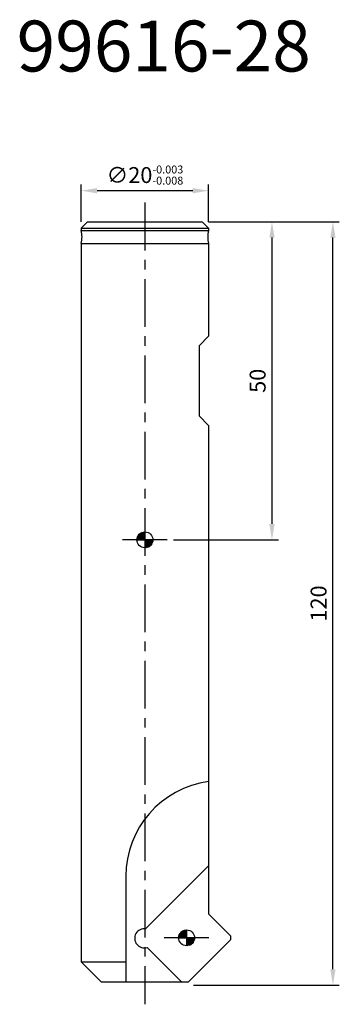
# Model space of a CAD drawing. Extents: x 76 to 127, y 72 to 227.
import ezdxf

# ---------------------------------------------------------------- set-up
doc = ezdxf.new("R2010")
doc.units = 0
doc.header["$LTSCALE"] = 6
doc.header["$MEASUREMENT"] = 0
doc.linetypes.add('CENTER', pattern=[2, 1.25, -0.25, 0.25, -0.25])
doc.layers.get('0').update_dxf_attribs({"linetype": 'CONTINUOUS'})
doc.layers.get('DEFPOINTS').update_dxf_attribs({"linetype": 'CONTINUOUS'})
for name, color, linetype in [('1', 4, 'CONTINUOUS'), ('2', 7, 'CONTINUOUS'), ('4', 2, 'CENTER'), ('6', 5, 'CONTINUOUS'), ('SK6', 5, 'CONTINUOUS')]:
    doc.layers.add(name, color=color, linetype=linetype)
doc.styles.add('STYLE1', font='txt', dxfattribs={"height": 3})
doc.dimstyles.get("Standard").update_dxf_attribs({"dimtxt": 0.18, "dimasz": 0.18, "dimexe": 0.18, "dimexo": 0.0625, "dimgap": 0.09, "dimtad": 0, "dimtih": 1, "dimtoh": 1, "dimdec": 4, "dimzin": 0, "dimtxsty": 'STANDARD', "dimcen": 0.09, "dimazin": 3, "dimtfac": 1, "dimtdec": 4, "dimtofl": 0, "dimtmove": 0, "dimatfit": 3, "dimtolj": 1, "dimtzin": 0})

# ---------------------------------------------------------------- blocks, each defined once
blk = doc.blocks.new('*D0')
at = {"color": 0, "linetype": 'BYBLOCK'}
for p, q in [((86.000001, 194.971041), (86.000001, 200.851108)), ((103.500001, 199.851108), (88.500001, 199.851108)), ((106.000001, 194.971041), (106.000001, 200.851108))]:
    blk.add_line(p, q, dxfattribs=at)
for points in [[(88.500001, 200.267774), (88.500001, 199.434441), (86.000001, 199.851108)], [(103.500001, 200.267774), (103.500001, 199.434441), (106.000001, 199.851108)]]:
    blk.add_solid(points, dxfattribs=at)
at = {"layer": 'DEFPOINTS', "color": 0, "linetype": 'BYBLOCK'}
for p in [(86.000001, 199.851108), (86.000001, 193.971041), (106.000001, 193.971041)]:
    blk.add_point(p, dxfattribs=at)
at = {"color": 0, "linetype": 'BYBLOCK', "insert": (96.000001, 202.309441), "char_height": 2.5, "attachment_point": 5}
blk.add_mtext('\\A1;∅20{\\H1.250000;\\S-0.003^ -0.008;}', dxfattribs=at)
blk = doc.blocks.new('*D2')
at = {"color": 0, "linetype": 'BYBLOCK'}
for p, q in [((32.168708, 196.257726), (52.689971, 196.257726)), ((51.689971, 78.757726), (51.689971, 193.757726)), ((29.785544, 76.257726), (52.689971, 76.257726))]:
    blk.add_line(p, q, dxfattribs=at)
for points in [[(51.273305, 193.757726), (52.106638, 193.757726), (51.689971, 196.257726)], [(51.273305, 78.757726), (52.106638, 78.757726), (51.689971, 76.257726)]]:
    blk.add_solid(points, dxfattribs=at)
at = {"layer": 'DEFPOINTS', "color": 0, "linetype": 'BYBLOCK'}
for p in [(31.168708, 196.257726), (51.689971, 196.257726), (28.785544, 76.257726)]:
    blk.add_point(p, dxfattribs=at)
at = {"color": 0, "linetype": 'BYBLOCK', "insert": (49.439971, 136.257726), "char_height": 2.5, "attachment_point": 5, "rotation": 90}
blk.add_mtext('\\A1;120', dxfattribs=at)
blk = doc.blocks.new('*D1')
at = {"color": 0, "linetype": 'BYBLOCK'}
for p, q in [((106.000001, 194.971041), (116.949861, 194.971041)), ((115.949861, 192.471041), (115.949861, 147.471041)), ((100.500001, 144.971041), (116.949861, 144.971041))]:
    blk.add_line(p, q, dxfattribs=at)
for points in [[(115.533195, 192.471041), (116.366528, 192.471041), (115.949861, 194.971041)], [(115.533195, 147.471041), (116.366528, 147.471041), (115.949861, 144.971041)]]:
    blk.add_solid(points, dxfattribs=at)
at = {"layer": 'DEFPOINTS', "color": 0, "linetype": 'BYBLOCK'}
for p in [(105.000001, 194.971041), (99.500001, 144.971041), (115.949861, 144.971041)]:
    blk.add_point(p, dxfattribs=at)
at = {"color": 0, "linetype": 'BYBLOCK', "insert": (113.699861, 169.971041), "char_height": 2.5, "attachment_point": 5, "rotation": 90}
blk.add_mtext('\\A1;50', dxfattribs=at)

msp = doc.modelspace()

# ---------------------------------------------------------------- hatches: boundary and pattern name
at = {"layer": '2'}
h = msp.add_hatch(dxfattribs=at)
h.set_pattern_fill('ANSI31', color=256, style=0)
h.set_pattern_definition([(45, (2.58942, 36.75622), (-0.08838835, 0.08838835), [])])
h.paths.add_polyline_path([(96, 146.22104, 0.414213562), (94.75, 144.97104), (96, 144.97104)])
h.paths.add_polyline_path([(96, 143.72104, 0.414213562), (97.25, 144.97104), (96, 144.97104)])
h = msp.add_hatch(dxfattribs=at)
h.set_pattern_fill('ANSI31', color=256, style=0)
h.set_pattern_definition([(45, (9.13555, -25.78991), (-0.08838835, 0.08838835), [])])
h.paths.add_polyline_path([(102.54613, 83.67492, 0.414213562), (101.29613, 82.42492), (102.54613, 82.42492)])
h.paths.add_polyline_path([(102.54613, 81.17492, 0.414213562), (103.79613, 82.42492), (102.54613, 82.42492)])

# ---------------------------------------------------------------- linework, layer by layer
at = {"layer": '1'}
for p, q in [((86, 193.97104), (87, 194.97104)), ((86, 193.97104), (106, 193.97104)), ((86, 193.97104), (86, 193.57104)), ((86, 193.57104), (106, 193.57104)), ((87, 194.97104), (105, 194.97104)), ((106, 193.97104), (105, 194.97104)), ((106, 193.97104), (106, 193.57104)), ((86, 191.57104), (106, 191.57104)), ((86, 191.57104), (86, 78.66425)), ((106, 191.57104), (106, 176.97104)), ((104.5, 175.47104), (106, 176.97104)), ((104.5, 175.47104), (104.5, 164.47104)), ((104.5, 164.47104), (106, 162.97104)), ((106, 162.97104), (106, 86.18558)), ((99.5, 144.97104), (92.5, 144.97104)), ((106, 86.18558), (109.5, 82.68558)), ((106.04613, 82.42491), (99.04613, 82.42491)), ((102.80679, 75.47104), (109.5, 82.16425)), ((109.5, 82.16425), (109.5, 82.68558)), ((89.19321, 75.47104), (86, 78.66425)), ((86, 78.66425), (93, 78.66425)), ((102.80679, 75.47104), (89.19321, 75.47104))]:
    msp.add_line(p, q, dxfattribs=at)
for centre, start, end in [((82.12702, 192.57104), 345.522488, 14.477512), ((109.87298, 192.57104), 165.522488, 194.477512)]:
    msp.add_arc(centre, 4, start, end, dxfattribs=at)
at = {"layer": '2'}
for p, q in [((96, 146.22104), (96, 143.72104)), ((94.75, 144.97104), (97.25, 144.97104)), ((102.54613, 83.67491), (102.54613, 81.17491)), ((101.29613, 82.42491), (103.79613, 82.42491))]:
    msp.add_line(p, q, dxfattribs=at)
for centre in [(96, 144.97104), (102.54613, 82.42491)]:
    msp.add_circle(centre, 1.25, dxfattribs=at)
at = {"layer": '4'}
msp.add_line((96, 197.97104), (96, 71.97104), dxfattribs=at)
at = {"layer": '6'}
for p, q in [((96.10438, 83.83913), (106, 93.73475)), ((93, 92.10497), (93, 75.47104)), ((96.33536, 80.92115), (101.78547, 75.47104))]:
    msp.add_line(p, q, dxfattribs=at)
for centre, radius, start, end in [((108, 92.10497), 15, 97.662256, 180), ((95.89225, 82.3542), 1.5, 81.869898, 287.181861)]:
    msp.add_arc(centre, radius, start, end, dxfattribs=at)

# ---------------------------------------------------------------- texts
at = {"layer": 'SK6', "style": 'STYLE1'}
msp.add_text('99616-28', height=8, dxfattribs=at).set_placement((75.85957, 218.58786))

# ---------------------------------------------------------------- dimensions: what is measured, and where the dimension line sits
at = {"layer": '2'}
dim = msp.add_aligned_dim(p1=(106, 193.97104), p2=(86, 193.97104), distance=-5.88007, text='%%C<>', dimstyle='STANDARD', override={"dimtxt": 2.5, "dimasz": 2.5, "dimexe": 1, "dimexo": 1, "dimgap": 1, "dimtad": 1, "dimtih": 0, "dimtoh": 0, "dimzin": 8, "dimcen": 1, "dimtol": 1, "dimtp": -0.003, "dimtm": 0.008, "dimtfac": 0.5, "dimtofl": 1, "dimtzin": 8}, dxfattribs=at)
dim.commit()
dim.dimension.update_dxf_attribs({"geometry": '*D0', "text_midpoint": (96, 202.30944)})
dim = msp.add_linear_dim(base=(115.94986, 144.97104), p1=(105, 194.97104), p2=(99.5, 144.97104), angle=90, dimstyle='STANDARD', override={"dimtxt": 2.5, "dimasz": 2.5, "dimexe": 1, "dimexo": 1, "dimgap": 1, "dimtad": 1, "dimtih": 0, "dimtoh": 0, "dimdec": 2, "dimzin": 8, "dimtp": 0.05, "dimtm": 0.05, "dimtfac": 0.5, "dimtdec": 2, "dimtofl": 1, "dimtzin": 8}, dxfattribs=at)
dim.commit()
dim.dimension.update_dxf_attribs({"geometry": '*D1', "text_midpoint": (113.69986, 169.97104)})
dim = msp.add_linear_dim(base=(125.52126, 194.97104), p1=(102.61684, 74.97104), p2=(105, 194.97104), angle=90, dimstyle='STANDARD', override={"dimtxt": 2.5, "dimasz": 2.5, "dimexe": 1, "dimexo": 1, "dimgap": 1, "dimtad": 1, "dimtih": 0, "dimtoh": 0, "dimdec": 2, "dimzin": 8, "dimtp": 0.05, "dimtm": 0.05, "dimtfac": 0.5, "dimtdec": 2, "dimtofl": 1, "dimtzin": 8}, dxfattribs=at)
dim.commit()
dim.dimension.update_dxf_attribs({"geometry": '*D2', "text_midpoint": (123.27126, 134.97104), "insert": (73.83129, -1.28669)})

doc.saveas('drawing.dxf')
